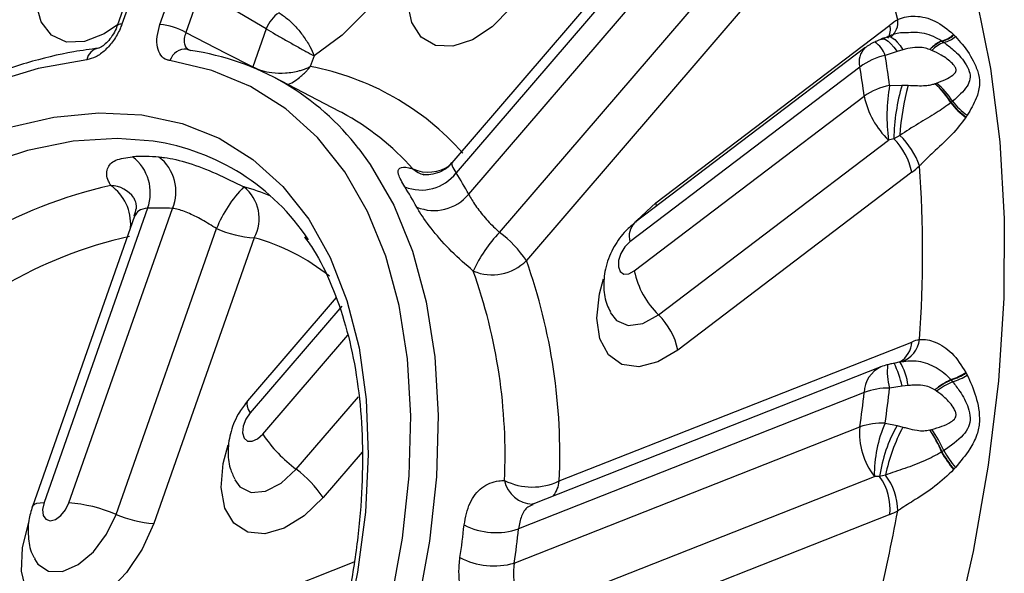
# Model space of a CAD drawing. Units: millimetres. Extents: x 5 to 836, y 5 to 589.
# Drawn here: x 670 to 695, y 271 to 285 of the extents above; entities that cross this region are included whole.
import ezdxf

# ---------------------------------------------------------------- set-up
doc = ezdxf.new("R2010")
doc.units = ezdxf.units.MM

msp = doc.modelspace()

# ---------------------------------------------------------------- linework, layer by layer
at = {"color": 7, "linetype": 'Continuous', "lineweight": 25}
for p, q in [((688.982399, 290.743975), (681.030231, 281.474379)), ((689.047243, 290.440339), (681.134848, 281.217108)), ((681.455868, 280.674885), (689.368262, 289.898117)), ((682.238224, 279.704806), (690.218773, 289.007484)), ((690.990298, 288.401189), (682.918632, 278.992299)), ((672.914187, 286.03094), (672.53541, 284.953835)), ((673.032318, 286.069168), (672.653541, 284.992063)), ((673.620213, 284.98134), (673.99899, 286.058445)), ((674.655031, 285.857973), (674.276254, 284.780868)), ((676.317188, 284.870648), (674.655031, 285.857973)), ((676.317188, 284.870648), (675.978442, 283.907378)), ((686.207014, 280.455906), (692.143424, 284.968671)), ((692.085658, 284.668064), (691.944318, 284.601388)), ((693.759906, 284.729746), (693.769494, 284.720023)), ((693.769494, 284.720023), (693.810012, 284.677798)), ((691.508904, 284.390184), (685.673498, 279.9542)), ((693.456374, 284.568744), (693.46571, 284.56255)), ((693.46571, 284.56255), (693.512916, 284.530491)), ((677.531167, 284.190737), (677.434806, 283.916719)), ((692.32404, 284.298476), (692.02346, 284.197998)), ((692.472886, 284.342024), (692.32404, 284.298476)), ((693.159038, 284.347058), (693.154822, 284.348749)), ((693.205679, 284.327512), (693.159038, 284.347058)), ((675.974527, 283.894866), (675.978442, 283.907378)), ((691.381491, 283.905325), (685.546084, 279.469341)), ((678.175737, 282.77732), (676.508539, 283.646967)), ((692.136458, 283.439373), (692.450672, 283.448321)), ((692.450672, 283.448321), (692.606814, 283.442882)), ((693.284072, 283.481018), (693.287833, 283.482384)), ((693.287833, 283.482384), (693.329259, 283.497848)), ((685.6567, 278.72671), (691.492107, 283.162694)), ((693.697752, 283.004715), (693.690288, 282.998339)), ((693.735475, 283.036318), (693.697752, 283.004715)), ((678.233234, 282.746955), (678.175737, 282.77732)), ((694.080045, 282.635105), (694.07343, 282.624872)), ((694.107756, 282.678866), (694.080045, 282.635105)), ((692.395207, 282.169447), (692.245593, 282.085051)), ((686.27161, 277.611669), (692.107016, 282.047653)), ((692.245593, 282.085051), (692.107016, 282.047653)), ((692.699947, 281.2324), (686.763537, 276.719635)), ((686.207014, 280.455906), (686.215302, 280.366071)), ((672.972918, 280.116586), (670.382213, 272.74956)), ((673.306344, 280.320497), (670.67754, 272.845131)), ((671.307577, 272.838142), (673.93638, 280.313507)), ((672.504112, 272.546841), (675.055114, 279.800967)), ((676.012342, 279.567926), (673.46134, 272.3138)), ((678.092119, 278.049513), (675.842744, 275.427487)), ((678.231739, 277.833043), (675.907587, 275.123852)), ((676.228607, 274.581629), (678.383326, 277.093318)), ((683.752436, 273.394474), (692.699947, 276.923294)), ((692.399019, 276.417236), (692.251194, 276.381607)), ((692.395207, 276.418056), (692.44265, 276.428339)), ((692.395207, 276.418056), (692.398673, 276.419996)), ((691.91738, 276.292054), (683.085019, 272.808649)), ((694.07343, 276.150307), (694.080045, 276.137519)), ((694.080045, 276.137519), (694.107756, 276.082304)), ((693.690288, 275.968501), (693.697752, 275.959875)), ((693.697752, 275.959875), (693.735475, 275.9157)), ((691.492107, 275.639478), (682.72115, 272.180289)), ((692.450672, 275.798974), (692.136458, 275.754123)), ((692.606814, 275.817446), (692.450672, 275.798974)), ((693.287833, 275.705497), (693.284072, 275.708037)), ((693.329259, 275.676547), (693.287833, 275.705497)), ((677.079118, 273.690996), (678.661196, 275.535176)), ((692.02346, 274.865032), (692.32404, 274.802613)), ((682.610534, 271.309944), (691.381491, 274.769133)), ((692.32404, 274.802613), (692.472886, 274.763673)), ((693.154822, 274.691077), (693.159038, 274.692121)), ((693.159038, 274.692121), (693.205679, 274.704201)), ((678.747332, 274.129944), (677.759526, 272.97849)), ((693.46571, 274.13413), (693.456374, 274.128025)), ((693.512916, 274.164566), (693.46571, 274.13413)), ((693.769494, 273.694047), (693.759906, 273.683446)), ((693.810012, 273.739605), (693.769494, 273.694047)), ((683.703477, 270.338127), (691.748674, 273.511082)), ((691.881485, 273.508206), (691.748674, 273.511082)), ((692.029969, 273.544296), (691.881485, 273.508206)), ((683.087323, 272.811166), (683.066354, 272.80339)), ((692.143424, 272.544476), (685.19803, 269.805273)), ((674.890718, 269.899491), (678.545637, 271.340959))]:
    msp.add_line(p, q, dxfattribs=at)
at = {"color": 7, "linetype": 'Continuous', "lineweight": 25, "flags": 128}
for points in [[(687.451407, 295.347633), (688.611242, 294.653446), (689.746347, 293.774005), (690.783747, 292.74856), (691.718157, 291.582339), (692.544814, 290.281282), (693.259506, 288.85202), (693.858592, 287.301837), (694.339017, 285.638631), (694.698336, 283.870878), (694.934715, 282.007586), (695.046951, 280.058249), (695.034472, 278.032802), (694.897341, 275.941566), (694.636257, 273.795196), (694.252551, 271.604631), (693.748178, 269.381032), (693.125708, 267.135731), (692.388313, 264.88017)], [(680.328816, 291.842414), (680.639425, 291.277903), (680.809598, 290.574078), (680.831924, 289.761584), (680.705433, 288.875797), (680.435631, 287.955286), (680.034267, 287.04013), (679.518814, 286.170177), (678.911718, 285.383305), (678.239412, 284.713774), (677.531167, 284.190737)], [(682.931831, 285.987896), (682.526524, 285.403551), (682.052154, 284.92539), (681.547152, 284.592151), (681.052431, 284.43083), (680.60807, 284.454497), (680.250068, 284.661234), (680.007428, 285.034294), (679.899808, 285.543452), (679.935926, 286.147459), (680.082971, 286.714108)], [(672.543527, 284.976916), (672.206084, 284.75047), (671.706025, 284.553252), (671.248537, 284.539589), (670.87068, 284.71059), (670.603068, 285.0524), (670.467381, 285.537329), (670.47461, 286.12609)], [(672.653541, 284.992063), (672.599928, 284.98898), (672.561277, 284.978511), (672.539008, 284.961039), (672.534853, 284.952092)], [(674.276254, 284.780868), (675.294685, 284.258288), (675.978442, 283.907378)], [(691.938676, 284.616298), (691.981314, 284.621957), (692.035406, 284.603635), (692.098148, 284.56096), (692.168192, 284.494849), (692.244033, 284.406724), (692.32404, 284.298476)], [(692.085722, 284.675559), (692.101511, 284.679733), (692.149552, 284.675879), (692.20462, 284.650007), (692.265678, 284.602602), (692.331579, 284.534557), (692.401084, 284.447149), (692.472886, 284.342024)], [(674.309778, 284.355362), (674.330924, 284.350835), (674.40283, 284.32341)], [(671.761374, 284.089853), (670.532853, 283.868111), (669.26855, 283.48274), (667.980907, 282.937535), (666.682601, 282.237862), (665.386408, 281.390607), (664.105088, 280.404109), (662.851251, 279.288079), (661.63724, 278.053502), (660.475003, 276.712528), (659.37598, 275.278357), (658.350988, 273.765105), (657.410116, 272.187666), (656.562625, 270.561567), (655.816857, 268.902813)], [(679.054053, 268.645031), (679.47619, 270.307376), (679.774516, 271.939567), (679.946097, 273.52554), (679.989242, 275.049684), (679.903529, 276.496998), (679.689799, 277.853236), (679.350158, 279.105049), (678.887947, 280.240116), (678.307717, 281.247265), (677.615178, 282.116582), (676.817146, 282.839511), (675.921478, 283.408936), (674.936987, 283.819254), (673.873366, 284.066424)], [(669.745852, 282.35969), (670.930261, 282.633827), (672.071921, 282.744826), (673.15873, 282.691512), (674.179167, 282.474449), (675.122416, 282.095938), (675.978477, 281.559991), (676.738276, 280.872291), (677.39376, 280.040125), (677.93798, 279.072317), (678.365167, 277.979124), (678.670793, 276.772135), (678.851617, 275.464144), (678.905724, 274.069016), (678.83254, 272.60154), (678.63284, 271.077272), (678.308742, 269.512369)], [(673.451315, 282.021132), (672.530029, 282.093777), (671.415515, 282.023391), (670.255238, 281.788919), (669.061911, 281.392931), (667.848606, 280.839765), (666.628619, 280.135481), (665.415315, 279.287796), (664.221987, 278.305997), (663.06171, 277.200842), (661.947196, 275.984437), (660.890656, 274.670111), (659.903666, 273.272264), (658.997038, 271.806211), (658.180707, 270.288013)], [(678.669709, 281.823611), (678.956845, 281.428174), (679.552733, 280.393848), (680.027417, 279.22815), (680.376224, 277.942556), (680.595721, 276.54972), (680.683748, 275.063349), (680.639437, 273.498075), (680.463227, 271.869304), (680.15685, 270.193067), (679.723322, 268.485863)], [(685.691894, 279.968185), (685.723318, 280.003966), (686.207014, 280.455906)], [(685.546084, 279.469341), (685.416661, 279.33949), (685.315362, 279.172879), (685.257608, 278.994872), (685.252192, 278.832569), (685.299939, 278.710679), (685.393579, 278.64776), (685.518857, 278.653389), (685.6567, 278.72671)], [(686.763537, 276.719635), (686.257297, 276.419041), (685.769527, 276.294144), (685.339742, 276.355063), (685.002762, 276.596863), (684.785886, 276.999954), (684.706685, 277.531681), (684.771574, 278.148966), (684.873039, 278.524828)], [(685.048291, 277.668224), (685.202341, 277.46837), (685.502544, 277.340324), (685.873897, 277.390091), (686.27161, 277.611669)], [(675.842818, 275.427573), (675.828824, 275.40445), (675.820811, 275.354368), (675.831463, 275.290041), (675.860575, 275.212706), (675.907587, 275.123852)], [(675.907587, 275.123852), (675.799253, 274.962691), (675.731848, 274.78479), (675.715633, 274.617235), (675.753079, 274.485533), (675.838482, 274.409736), (675.958843, 274.401381), (676.095836, 274.461742), (676.228607, 274.581629)], [(677.759526, 272.97849), (677.280298, 272.51325), (676.774471, 272.196204), (676.283025, 272.053036), (675.845773, 272.095347), (675.49814, 272.319707), (675.268289, 272.70794), (675.17484, 273.228595), (675.225364, 273.839491), (675.349304, 274.308366)], [(675.516326, 273.420312), (675.644433, 273.245255), (675.935345, 273.09993), (676.301498, 273.131829), (676.698725, 273.337104), (677.079118, 273.690996)], [(670.382147, 272.749371), (670.395194, 272.773114), (670.434549, 272.805076), (670.495573, 272.827996), (670.577093, 272.841434), (670.67754, 272.845131)], [(670.67754, 272.845131), (670.640095, 272.670196), (670.656309, 272.521362), (670.723714, 272.421286), (670.832049, 272.385205), (670.964819, 272.418611), (671.101812, 272.516419), (671.222173, 272.663739), (671.307577, 272.838142)], [(670.436443, 271.417883), (670.52304, 271.283301), (670.794321, 271.103972), (671.148739, 271.100041), (671.543547, 271.27198), (671.931125, 271.599052), (672.264726, 272.041806), (672.504112, 272.546841)], [(673.46134, 272.3138), (673.169628, 271.66755), (672.773151, 271.07508), (672.304027, 270.584389), (671.800263, 270.235228), (671.30267, 270.055885), (670.851561, 270.060889), (670.483482, 270.249836), (670.228252, 270.607416), (670.106548, 271.104662), (670.128231, 271.70129), (670.291544, 272.348964)]]:
    msp.add_lwpolyline(points, dxfattribs=at)
at = {"color": 7, "linetype": 'Continuous', "lineweight": 25}
for centre, radius, start, end in [((674.26159, 280.985995), 18.544478, 12.8389867, 24.2996994), ((677.078742, 284.600965), 0.807895, 122.6008261, 160.4998385), ((693.800962, 282.793096), 2.73506, 122.2269287, 127.303237), ((691.870255, 285.040426), 0.476813, 309.2774584, 8.0017913), ((673.488071, 283.375224), 1.611542, 60.7194358, 85.2966002), ((691.707915, 284.863515), 0.448025, 329.5925435, 13.5745521), ((693.293293, 285.242813), 0.693517, 283.6004927, 312.2851655), ((693.307207, 285.240076), 0.695819, 283.1672116, 311.6346115), ((693.358907, 285.214355), 0.700991, 282.6915097, 310.0551066), ((672.126782, 284.016147), 0.372768, 100.6625647, 168.595845), ((674.265851, 283.947662), 0.41006, 83.8504113, 163.1646637), ((691.847483, 284.04204), 0.485633, 134.2020121, 196.3509546), ((692.265374, 283.39507), 1.25, 113.7733113, 127.2415239), ((691.382534, 283.976734), 0.678044, 19.045963, 56.0220272), ((693.831216, 283.738269), 0.91115, 114.292459, 137.9321192), ((693.823121, 283.727948), 0.907911, 113.1826424, 137.0072848), ((693.851958, 283.683292), 0.912521, 111.8108932, 135.0914248), ((673.468439, 277.837066), 6.553301, 37.4685864, 81.802639), ((692.364978, 282.598484), 1.635567, 102.0524403, 126.9639624), ((667.9297, 280.221471), 24.419706, 7.5721638, 9.371832), ((676.173721, 277.190116), 6.843794, 41.4479146, 79.3816099), ((667.795716, 280.012637), 23.904848, 7.5721638, 9.371832), ((692.446946, 281.827635), 1.641372, 100.903973, 125.5724943), ((696.616872, 282.648416), 4.549695, 169.9883565, 187.5877708), ((697.334622, 282.016562), 5.08949, 163.6611814, 179.228942), ((699.024454, 281.72216), 6.644319, 164.9906676, 176.140005), ((691.942904, 281.940037), 2.042879, 31.2011629, 48.965838), ((691.969483, 281.936301), 2.031851, 31.7243228, 49.5456946), ((692.054795, 281.966596), 1.992232, 32.4759976, 50.2293202), ((693.636409, 283.618136), 2.192136, 191.9912007, 225.7594259), ((695.049441, 284.009433), 1.693992, 216.646116, 234.8190572), ((695.043186, 284.01381), 1.681805, 216.8704488, 235.0624733), ((695.045657, 284.028262), 1.643329, 217.1295123, 235.1986608), ((675.150255, 277.003195), 6.51886, 41.4472243, 61.7751955), ((691.062276, 280.760416), 1.939606, 19.0706648, 46.5897697), ((672.609309, 276.343017), 5.740205, 33.6186548, 81.5650924), ((691.006272, 280.877271), 1.730507, 11.8422115, 44.2615489), ((673.180617, 274.50406), 7.127065, 86.6669173, 92.0619168), ((672.223822, 280.712657), 1.151366, 340.0862872, 52.5338309), ((672.914744, 280.743775), 1.108545, 337.1613304, 52.1470265), ((680.423318, 282.192687), 0.95617, 246.1416281, 305.6229965), ((690.79592, 283.732498), 3.142579, 307.2922068, 311.9194228), ((661.763542, 279.190697), 31.209769, 355.9514679, 4.0485321), ((680.251394, 281.894893), 1.113501, 247.8163209, 322.5046045), ((680.529114, 281.902489), 0.764177, 229.8685771, 253.7830454), ((673.821633, 276.521219), 8.691058, 28.5499097, 32.7049246), ((675.013912, 269.184579), 12.007507, 102.701484, 120.3461963), ((672.33545, 280.132521), 0.766687, 35.7882448, 87.132569), ((671.668724, 279.917962), 1.207517, 355.9749448, 54.274074), ((677.953694, 278.659759), 3.115144, 135.04409, 158.5098019), ((675.112673, 280.058062), 1.024518, 331.41868, 51.5849878), ((674.258121, 275.4027), 5.658126, 67.3882312, 74.7198131), ((672.882219, 276.401958), 8.257917, 28.5499097, 32.7049246), ((680.574386, 281.407963), 1.146479, 247.5181212, 320.2516515), ((673.547189, 273.630853), 6.693978, 86.6669173, 92.0619168), ((686.012076, 279.606057), 0.485633, 134.2020121, 196.3509546), ((676.221719, 282.510406), 2.949919, 246.7046954, 265.9298801), ((684.661918, 277.337064), 3.388288, 135.6690422, 155.8019902), ((680.475942, 277.340781), 2.948601, 34.0628664, 53.2970052), ((675.321797, 268.603114), 11.27591, 102.701484, 120.3461963), ((674.650691, 274.552034), 5.197429, 51.0132454, 74.8120881), ((682.050238, 279.843999), 1.216347, 246.8141203, 315.5560402), ((669.061736, 274.067285), 14.706099, 357.3777782, 19.5662176), ((668.40354, 274.045796), 13.974776, 357.3777782, 19.5662176), ((687.801003, 279.182152), 2.192136, 191.9912007, 225.7594259), ((685.048095, 276.355282), 1.753709, 11.9912007, 45.7594259), ((692.066333, 276.959576), 0.634651, 301.5174731, 356.7227037), ((692.220768, 277.070945), 0.679834, 289.0490215, 352.9277046), ((693.317436, 275.36647), 1.674812, 104.5942543, 111.6349534), ((690.245846, 275.370969), 2.245984, 10.9857386, 26.8526144), ((691.014379, 275.60459), 1.606598, 7.613428, 30.4998372), ((692.229553, 275.623756), 0.737613, 115.0380536, 178.7787061), ((692.37599, 275.129223), 1.25, 103.4557271, 111.5238402), ((693.659414, 276.184082), 1.582485, 174.1669619, 195.7653885), ((693.24871, 277.393712), 1.492051, 287.2147218, 303.555334), ((693.264308, 277.392829), 1.497074, 286.8296306, 303.0169534), ((694.718356, 273.918145), 2.293662, 116.6296249, 128.7060475), ((694.682927, 273.914837), 2.269968, 115.7219448, 127.921973), ((694.689586, 273.830515), 2.293104, 114.5872538, 126.386229), ((693.303047, 277.381201), 1.527969, 286.4398461, 301.7795576), ((653.60426, 280.012604), 38.139392, 352.0978458, 353.4158884), ((692.118684, 273.985939), 1.768273, 89.4240619, 110.7532673), ((653.43259, 280.221437), 38.960831, 352.0978458, 353.4158884), ((691.963734, 273.06817), 1.797854, 88.0962453, 108.8961987), ((694.976245, 273.560901), 3.227955, 156.1708038, 180.8843286), ((693.145117, 274.601267), 1.771597, 174.5628486, 217.9787028), ((695.664592, 272.937628), 3.825892, 150.825971, 171.4231542), ((696.758138, 272.517001), 4.838483, 152.332873, 167.7417952), ((690.520899, 272.91816), 3.175025, 22.3991655, 33.9448516), ((690.573481, 272.907831), 3.141464, 22.9768562, 34.6095188), ((690.744239, 272.945523), 3.025167, 23.763793, 35.5454846), ((679.28197, 276.646026), 3.685751, 214.0628664, 233.2970052), ((695.833213, 275.424882), 2.707619, 208.6178725, 220.0279501), ((695.803371, 275.422896), 2.669378, 208.8682018, 220.365412), ((695.741631, 275.406357), 2.551317, 209.1255982, 220.7901984), ((675.316836, 271.326972), 2.948601, 34.0628664, 53.2970052), ((683.070371, 274.828837), 1.588272, 243.5804214, 295.4319197), ((683.107007, 273.561903), 0.759406, 191.8125672, 267.6107384), ((683.014988, 273.465605), 0.740871, 322.2543852, 354.4905346), ((690.735576, 272.679289), 1.414288, 354.5301268, 35.8808473), ((690.851506, 272.631009), 1.490928, 0.1959445, 37.7750162), ((671.045855, 269.160043), 3.687399, 66.7046954, 85.9298801), ((647.194251, 280.98574), 45.913767, 343.2637237, 349.5221937), ((691.397751, 274.425789), 2.023701, 291.6212964, 297.8271322), ((673.670717, 275.256279), 2.949919, 246.7046954, 265.9298801), ((659.183857, 274.672897), 22.283486, 351.6850919, 353.8286423), ((682.14273, 273.839295), 1.756949, 242.7477, 289.2213571), ((659.404771, 274.701466), 23.452289, 351.6850919, 353.8286423), ((682.097285, 273.100951), 1.863097, 242.3646922, 285.9907141)]:
    msp.add_arc(centre, radius, start, end, dxfattribs=at)
for points, knots in [([(676.643462, 285.281572), (676.716257, 285.231909), (676.859735, 285.134023), (677.072946, 284.922906), (677.269745, 284.681397), (677.432511, 284.425151), (677.505882, 284.26377), (677.530818, 284.191744), (677.531167, 284.190737)], [0, 0, 0, 0, 0.191856475, 0.378149674, 0.570705077, 0.786142297, 0.997009774, 1, 1, 1, 1]), ([(692.342425, 285.106801), (692.348659, 285.109796), (692.48162, 285.173685), (692.801813, 285.227856), (693.321855, 285.097623), (693.608711, 284.85672), (693.759906, 284.729746)], [0, 0, 0, 0, 0.014377094, 0.306659878, 0.634557762, 1, 1, 1, 1]), ([(672.653541, 284.992063), (672.638465, 284.952324), (672.584684, 284.810555), (672.448469, 284.572754), (672.233271, 284.324919), (671.991434, 284.145504), (671.83806, 284.108403), (671.761374, 284.089853)], [0, 0, 0, 0, 0.088701388, 0.316435071, 0.544205907, 0.772105912, 1, 1, 1, 1]), ([(672.531725, 284.953284), (672.523679, 284.928332), (672.496678, 284.844604), (672.412211, 284.695133), (672.295127, 284.543703), (672.17937, 284.44216), (672.095415, 284.390566), (672.052506, 284.382638), (672.060051, 284.382472), (672.061143, 284.382448)], [0, 0, 0, 0, 0.082900703, 0.278185488, 0.478470422, 0.65128467, 0.806768216, 0.972033329, 1, 1, 1, 1]), ([(673.873366, 284.066424), (673.847963, 284.071906), (673.757343, 284.091463), (673.632403, 284.190395), (673.545283, 284.398772), (673.532844, 284.673313), (673.59109, 284.878665), (673.620213, 284.98134)], [0, 0, 0, 0, 0.088701383, 0.316435064, 0.544205905, 0.772105911, 1, 1, 1, 1]), ([(676.317188, 284.870648), (676.39435, 284.826195), (676.546557, 284.738508), (676.809667, 284.588076), (677.078548, 284.436081), (677.332542, 284.295513), (677.472988, 284.220746), (677.530366, 284.19115), (677.531167, 284.190737)], [0, 0, 0, 0, 0.191522727, 0.377790525, 0.570600263, 0.78630313, 0.997016164, 1, 1, 1, 1]), ([(674.276254, 284.780868), (674.260464, 284.730063), (674.228895, 284.628492), (674.234525, 284.49306), (674.273233, 284.390969), (674.325221, 284.359664), (674.348401, 284.345706)], [0, 0, 0, 0, 0.26307472, 0.525946345, 0.788631086, 1, 1, 1, 1]), ([(692.004864, 284.645177), (691.941513, 284.618267), (691.861012, 284.584073), (691.778766, 284.545808), (691.761244, 284.537656)], [0, 0, 0, 0, 0.786960527, 1, 1, 1, 1]), ([(692.501494, 284.776668), (692.470733, 284.774714), (692.33334, 284.765985), (692.194567, 284.720241), (692.091073, 284.676999), (692.08522, 284.674553)], [0, 0, 0, 0, 0.213933094, 0.955541325, 1, 1, 1, 1]), ([(692.501388, 284.778114), (692.652719, 284.787984), (692.964622, 284.808326), (693.288082, 284.675736), (693.440087, 284.579098), (693.456374, 284.568744)], [0, 0, 0, 0, 0.456955496, 0.941814415, 1, 1, 1, 1]), ([(693.810012, 284.677798), (693.867729, 284.613247), (694.055024, 284.403773), (694.270423, 284.072707), (694.408051, 283.706715), (694.427874, 283.403857), (694.335046, 283.068646), (694.191466, 282.82242), (694.107756, 282.678866)], [0, 0, 0, 0, 0.1037117234, 0.3365510666, 0.4652026003, 0.59813875, 0.7657068362, 1, 1, 1, 1]), ([(672.057677, 284.382463), (671.849397, 284.354394), (671.25039, 284.273667), (670.235576, 284.028199), (669.013044, 283.602749), (667.775852, 283.036345), (666.534943, 282.336465), (665.300812, 281.508821), (664.083835, 280.561022), (662.893949, 279.501294), (661.740751, 278.338686), (660.633524, 277.082967), (659.581147, 275.744596), (658.59224, 274.334629), (657.674349, 272.864727), (656.83671, 271.346755), (656.187437, 270.014976), (655.836422, 269.190569), (655.708546, 268.890236)], [0, 0, 0, 0, 0.035145374, 0.101076715, 0.167172037, 0.233425509, 0.299754395, 0.366097897, 0.432421095, 0.498712264, 0.564968847, 0.631193627, 0.697392312, 0.763572135, 0.829741081, 0.895907503, 0.962078944, 1, 1, 1, 1]), ([(693.154822, 284.348749), (693.105846, 284.365008), (693.003221, 284.399076), (692.810637, 284.408512), (692.633133, 284.382518), (692.513321, 284.352241), (692.472886, 284.342024)], [0, 0, 0, 0, 0.22034054, 0.461704884, 0.818331899, 1, 1, 1, 1]), ([(693.512916, 284.530491), (693.593061, 284.470397), (693.794692, 284.319213), (694.026677, 284.066842), (694.174377, 283.800098), (694.189925, 283.589248), (694.06978, 283.332677), (693.873893, 283.159024), (693.735475, 283.036318)], [0, 0, 0, 0, 0.135081285, 0.339841681, 0.460324171, 0.570119643, 0.696238703, 1, 1, 1, 1]), ([(693.329259, 283.497848), (693.480668, 283.556235), (693.679192, 283.63279), (693.814887, 283.767648), (693.825452, 283.835461), (693.811515, 283.887241), (693.778277, 283.938871), (693.668828, 284.061719), (693.475598, 284.199446), (693.285722, 284.289535), (693.205679, 284.327512)], [0, 0, 0, 0, 0.347394903, 0.455496407, 0.495656953, 0.523511839, 0.577344253, 0.617463237, 0.838740944, 1, 1, 1, 1]), ([(675.978442, 283.907378), (676.051843, 283.874169), (676.195264, 283.809282), (676.483739, 283.7543), (676.817302, 283.745067), (677.067223, 283.78605), (677.230392, 283.832374), (677.30182, 283.856949), (677.36447, 283.883043), (677.396832, 283.897908), (677.414115, 283.906278), (677.423481, 283.910946), (677.428381, 283.913427), (677.430668, 283.914594), (677.432514, 283.915539), (677.433737, 283.916169), (677.434806, 283.916719)], [0, 0, 0, 0, 0.171931877, 0.335939768, 0.55146379, 0.785630951, 0.819696109, 0.902761027, 0.946800983, 0.97078074, 0.983933921, 0.991163563, 0.995139581, 0.996770378, 0.997177706, 1, 1, 1, 1]), ([(676.856053, 283.465696), (676.864201, 283.467983), (676.987841, 283.502678), (677.116512, 283.602211), (677.259548, 283.723326), (677.321348, 283.783479), (677.375182, 283.843196), (677.402728, 283.876105), (677.417362, 283.894308), (677.425269, 283.904368), (677.429392, 283.909679), (677.431312, 283.912168), (677.432866, 283.914187), (677.433901, 283.915538), (677.434806, 283.916719)], [0, 0, 0, 0, 0.0356008041, 0.5401883322, 0.6120913963, 0.7913235709, 0.8859916374, 0.937429456, 0.9656104461, 0.9810899753, 0.9896000192, 0.9930481023, 0.9939247696, 1, 1, 1, 1]), ([(692.606814, 283.442882), (692.686082, 283.438869), (692.831405, 283.431513), (693.0277, 283.429319), (693.176832, 283.447477), (693.251971, 283.470978), (693.284072, 283.481018)], [0, 0, 0, 0, 0.340175598, 0.623655654, 0.83921454, 1, 1, 1, 1]), ([(693.690288, 282.998339), (693.572148, 282.91204), (693.329678, 282.73492), (692.849005, 282.463001), (692.549992, 282.269575), (692.395207, 282.169447)], [0, 0, 0, 0, 0.314284078, 0.645036708, 1, 1, 1, 1]), ([(694.07343, 282.624872), (693.962769, 282.480157), (693.752818, 282.205594), (693.328029, 281.818386), (693.048624, 281.552082), (692.922261, 281.422247), (692.901208, 281.400201), (692.89543, 281.394151)], [0, 0, 0, 0, 0.365207316, 0.692894412, 0.947645119, 0.985632148, 1, 1, 1, 1]), ([(672.373804, 280.898249), (672.352701, 280.934345), (672.262827, 281.088081), (672.251922, 281.333346), (672.459571, 281.565808), (672.768673, 281.606192), (672.924189, 281.626511)], [0, 0, 0, 0, 0.0920052983, 0.3918498503, 0.694025518, 1, 1, 1, 1]), ([(673.594988, 281.619069), (673.641393, 281.615279), (673.859656, 281.597455), (674.331457, 281.484787), (675.037396, 281.217665), (675.513595, 280.978943), (675.74926, 280.860803)], [0, 0, 0, 0, 0.083766131, 0.393990281, 0.700093728, 1, 1, 1, 1]), ([(679.830962, 280.863815), (679.766389, 280.978398), (679.636539, 281.208815), (679.682562, 281.365877), (679.852275, 281.37199), (680.002389, 281.328195), (680.036569, 281.318223)], [0, 0, 0, 0, 0.298958228, 0.601178648, 0.909190262, 1, 1, 1, 1]), ([(681.016797, 281.483284), (680.993792, 281.449714), (680.906077, 281.32172), (680.676925, 281.209661), (680.447731, 281.160875), (680.31621, 281.169416), (680.302363, 281.172805), (680.29587, 281.174395)], [0, 0, 0, 0, 0.107868602, 0.411280316, 0.645385683, 0.833686316, 1, 1, 1, 1]), ([(681.035299, 281.470322), (681.027727, 281.450468), (681.011729, 281.408522), (681.092374, 281.283144), (681.134848, 281.217108)], [0, 0, 0, 0, 0.473307425, 1, 1, 1, 1]), ([(681.455868, 280.674885), (681.468614, 280.650711), (681.525097, 280.54358), (681.673227, 280.316901), (681.92864, 279.993076), (682.135071, 279.800857), (682.238224, 279.704806)], [0, 0, 0, 0, 0.088655809, 0.392888247, 0.69662767, 1, 1, 1, 1]), ([(672.957406, 280.579636), (672.964688, 280.568225), (672.980212, 280.543896), (673.038023, 280.340841), (672.978959, 280.187348), (672.953778, 280.12191)], [0, 0, 0, 0, 0.336327264, 0.717055624, 1, 1, 1, 1]), ([(673.306344, 280.320497), (673.221755, 280.305146), (673.059369, 280.275676), (673.004389, 280.166759), (672.978049, 280.114578)], [0, 0, 0, 0, 0.5209065224, 1, 1, 1, 1]), ([(675.055114, 279.800967), (674.931809, 279.877555), (674.685292, 280.030673), (674.320051, 280.214597), (674.073462, 280.296017), (673.960284, 280.310458), (673.93638, 280.313507)], [0, 0, 0, 0, 0.307301536, 0.614368559, 0.918552305, 1, 1, 1, 1]), ([(681.571344, 278.725893), (681.383477, 278.888592), (681.010925, 279.211235), (680.534336, 279.750579), (680.260254, 280.129572), (680.158826, 280.308351), (680.135983, 280.348616)], [0, 0, 0, 0, 0.30879675, 0.612365763, 0.912696796, 1, 1, 1, 1]), ([(685.673498, 279.9542), (685.579815, 279.873846), (685.359581, 279.684944), (685.089369, 279.28408), (684.905084, 278.797891), (684.86689, 278.30812), (684.918323, 277.930757), (685.023545, 277.746244), (685.054556, 277.691865)], [0, 0, 0, 0, 0.145921504, 0.343040849, 0.557524606, 0.748153352, 0.925775664, 1, 1, 1, 1]), ([(677.285493, 279.594656), (677.365028, 279.485401), (677.631542, 279.119298), (677.98674, 278.367844), (678.3463, 277.356175), (678.596023, 276.23962), (678.740479, 275.037412), (678.776196, 273.757778), (678.702797, 272.41319), (678.520302, 271.016175), (678.229981, 269.580154), (677.834173, 268.118971), (677.336351, 266.646833), (676.741067, 265.178096), (676.053914, 263.727098), (675.281453, 262.307993), (674.431155, 260.934619), (673.511331, 259.620355), (672.531041, 258.377965), (671.500003, 257.219456), (670.428497, 256.155951), (669.327282, 255.197572), (668.207471, 254.353293), (667.080431, 253.630869), (665.957505, 253.036472), (664.85028, 252.575514), (663.768789, 252.249225), (662.726815, 252.067087), (661.859063, 252.009761), (661.366663, 252.06839), (661.183768, 252.090168)], [0, 0, 0, 0, 0.0159711436, 0.0535180669, 0.0907793613, 0.1278538418, 0.1648286178, 0.2017641154, 0.2386930135, 0.2756327793, 0.3125942555, 0.3495804209, 0.386589799, 0.4236185299, 0.4606615517, 0.4977132312, 0.534767674, 0.5718177531, 0.608856484, 0.6458777904, 0.6828757648, 0.7198450277, 0.7567814527, 0.7936835072, 0.8305545797, 0.8674067569, 0.9042586987, 0.9411478387, 0.9781401753, 1, 1, 1, 1]), ([(692.89543, 276.987243), (692.901208, 276.98779), (693.024465, 276.999468), (693.311867, 276.941824), (693.752646, 276.652832), (693.96271, 276.323755), (694.07343, 276.150307)], [0, 0, 0, 0, 0.014377094, 0.306659878, 0.634557762, 1, 1, 1, 1]), ([(692.249306, 276.386705), (692.214196, 276.377315), (692.144141, 276.358578), (692.073611, 276.34204), (692.038428, 276.33379)], [0, 0, 0, 0, 0.501174742, 1, 1, 1, 1]), ([(692.395207, 276.418056), (692.531717, 276.436633), (692.810658, 276.474594), (693.267403, 276.328584), (693.554564, 276.119227), (693.677153, 275.983088), (693.690288, 275.968501)], [0, 0, 0, 0, 0.3141455767, 0.6419183507, 0.9616326287, 1, 1, 1, 1]), ([(693.735475, 275.9157), (693.798443, 275.835058), (693.95686, 275.632178), (694.122661, 275.318458), (694.197949, 274.998782), (694.149654, 274.752716), (693.942596, 274.462181), (693.690823, 274.287792), (693.512916, 274.164566)], [0, 0, 0, 0, 0.135081285, 0.339841681, 0.460324171, 0.570119643, 0.696238703, 1, 1, 1, 1]), ([(694.107756, 276.082304), (694.146314, 275.999148), (694.271431, 275.729319), (694.395636, 275.325623), (694.429652, 274.891252), (694.357587, 274.537945), (694.156026, 274.155058), (693.937448, 273.892614), (693.810012, 273.739605)], [0, 0, 0, 0, 0.103719897, 0.336553847, 0.465204089, 0.598138701, 0.765706749, 1, 1, 1, 1]), ([(693.284072, 275.708037), (693.239492, 275.733808), (693.146079, 275.78781), (692.956818, 275.82978), (692.774273, 275.83178), (692.649069, 275.821063), (692.606814, 275.817446)], [0, 0, 0, 0, 0.22034054, 0.461704884, 0.818331899, 1, 1, 1, 1]), ([(693.205679, 274.704201), (693.378679, 274.753296), (693.605513, 274.817668), (693.790538, 274.964091), (693.822541, 275.042054), (693.823655, 275.10319), (693.804283, 275.165587), (693.726387, 275.316811), (693.5661, 275.494039), (693.399493, 275.622425), (693.329259, 275.676547)], [0, 0, 0, 0, 0.3473949032, 0.4554964075, 0.4956569535, 0.5235118391, 0.5773442531, 0.6174632371, 0.8387409437, 1, 1, 1, 1]), ([(675.842744, 275.427487), (675.771661, 275.335581), (675.590459, 275.101294), (675.404582, 274.668082), (675.330332, 274.179308), (675.366252, 273.757552), (675.477711, 273.530724), (675.5223, 273.439982)], [0, 0, 0, 0, 0.161860794, 0.412613576, 0.643961747, 0.857568369, 1, 1, 1, 1]), ([(692.472886, 274.763673), (692.510699, 274.753661), (692.629248, 274.722274), (692.805968, 274.680314), (693.001341, 274.663556), (693.105242, 274.682187), (693.154822, 274.691077)], [0, 0, 0, 0, 0.169926213, 0.532737734, 0.777025263, 1, 1, 1, 1]), ([(693.456374, 274.128025), (693.314361, 274.050166), (693.022892, 273.890368), (692.497289, 273.70507), (692.189366, 273.599134), (692.029969, 273.544296)], [0, 0, 0, 0, 0.314284078, 0.645036708, 1, 1, 1, 1]), ([(693.759906, 273.683446), (693.608722, 273.538444), (693.321887, 273.263336), (692.821427, 272.941185), (692.500329, 272.740093), (692.365422, 272.651252), (692.342425, 272.636108)], [0, 0, 0, 0, 0.365210007, 0.692899518, 0.947652103, 1, 1, 1, 1]), ([(681.338206, 272.27737), (681.377072, 272.474619), (681.455229, 272.87127), (681.774249, 273.256512), (682.103301, 273.397323), (682.315391, 273.404752), (682.363683, 273.406444)], [0, 0, 0, 0, 0.2989582282, 0.6011786485, 0.9091902619, 1, 1, 1, 1]), ([(670.382213, 272.74956), (670.347308, 272.63157), (670.267218, 272.360844), (670.270881, 271.933586), (670.332281, 271.596599), (670.42822, 271.449671), (670.442971, 271.42708)], [0, 0, 0, 0, 0.2675839216, 0.6139657357, 0.9406449528, 1, 1, 1, 1]), ([(683.091633, 272.792931), (683.043631, 272.775632), (682.916012, 272.72964), (682.781363, 272.520468), (682.741212, 272.293631), (682.72115, 272.180289)], [0, 0, 0, 0, 0.231749672, 0.616136264, 1, 1, 1, 1]), ([(681.726486, 269.430152), (681.634474, 269.57233), (681.413976, 269.91305), (681.232445, 270.567028), (681.192206, 271.111105), (681.225585, 271.388031), (681.233103, 271.4504)], [0, 0, 0, 0, 0.239260809, 0.573369257, 0.90391398, 1, 1, 1, 1]), ([(682.610534, 271.309944), (682.605477, 271.273265), (682.583065, 271.110715), (682.593669, 270.792957), (682.691418, 270.371849), (682.831945, 270.138634), (682.902167, 270.022097)], [0, 0, 0, 0, 0.088655809, 0.392888247, 0.69662767, 1, 1, 1, 1])]:
    msp.add_open_spline(points, degree=3, knots=knots, dxfattribs=at)

doc.saveas('drawing.dxf')
